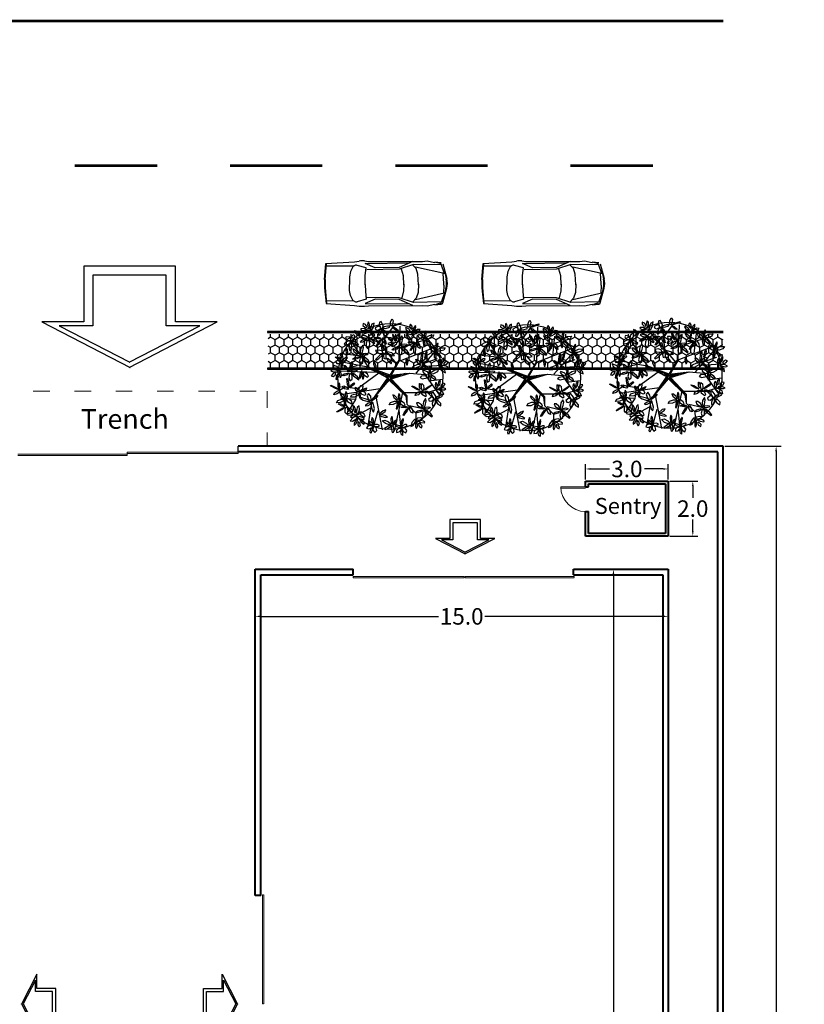
# Model space of a CAD drawing. Units: metres. Extents: x 15 to 83, y 20 to 137.
# Drawn here: x 40 to 68, y 101 to 137 of the extents above; entities that cross this region are included whole.
import ezdxf

# ---------------------------------------------------------------- set-up
doc = ezdxf.new("R2010")
doc.units = ezdxf.units.M
doc.header["$LTSCALE"] = 0.05
doc.header["$MEASUREMENT"] = 0
doc.linetypes.add('ACAD_ISO03W100', pattern=[30, 12, -18])
for name, color, linetype in [('_MGH-CAR', 7, 'Continuous'), ('_MGH-SDWKD', 163, 'Continuous'), ('_MGH-STSD', 7, 'Continuous'), ('_STS-D', 230, 'Continuous'), ('F', 3, 'Continuous'), ('TREE', 74, 'Continuous')]:
    doc.layers.add(name, color=color, linetype=linetype)
for name, color, linetype, lineweight in [('area', 211, 'ACAD_ISO03W100', 5), ('dimention', 21, 'Continuous', 9), ('walls', 52, 'Continuous', 40), ('window and doros', 150, 'Continuous', 15)]:
    doc.layers.add(name, color=color, linetype=linetype, lineweight=lineweight)
doc.styles.get("Standard").update_dxf_attribs({"font": 'arial.ttf'})
doc.dimstyles.new('Copy of Standard', dxfattribs={"dimtxt": 0.6, "dimasz": 0.18, "dimexe": 0.18, "dimexo": 0.0625, "dimgap": 0.09, "dimtad": 0, "dimtih": 1, "dimtoh": 1, "dimdec": 1, "dimzin": 0, "dimdsep": 46, "dimtxsty": 'Standard', "dimcen": 0.09, "dimadec": 0, "dimazin": 0, "dimtm": 1e-09, "dimtfac": 1, "dimtdec": 1, "dimtofl": 0, "dimtmove": 0, "dimatfit": 3, "dimfxl": 1, "dimtolj": 1, "dimtzin": 0, "dimarcsym": 0})

# ---------------------------------------------------------------- blocks, each defined once
blk = doc.blocks.new('A$C1FBE1FAF')
at = {"color": 30}
for p, q in [((0.5966, 0.6901), (0.2853, 0.6901)), ((0.2853, 0.6901), (0.2853, 0.3103)), ((0.9079, 0.6901), (0.5966, 0.6901)), ((0.9079, 0.3103), (0.9079, 0.6901)), ((0, 0.3103), (0.6, 0)), ((0.2853, 0.3103), (0, 0.3103)), ((0.5931, 0), (1.1931, 0.3103)), ((1.1931, 0.3103), (0.9079, 0.3103)), ((0.6, 0), (0.5931, 0))]:
    blk.add_line(p, q, dxfattribs=at)
blk.add_lwpolyline([(0.5938, 0.0364), (1.0738, 0.2846), (0.8456, 0.2846), (0.8456, 0.6284), (0.5966, 0.6284), (0.3475, 0.6284), (0.3475, 0.2846), (0.1193, 0.2846), (0.5993, 0.0364)], close=True, dxfattribs=at)
blk = doc.blocks.new('_LEAF1', base_point=(58.757, 29.333))
at = {"color": 0, "linetype": 'ByBlock'}
for p, q in [((58.514, 29.393), (58.666, 29.575)), ((58.606, 29.211), (58.514, 29.393)), ((58.666, 29.575), (58.939, 29.485)), ((58.939, 29.485), (58.939, 29.303)), ((58.817, 29.181), (58.606, 29.211)), ((58.939, 29.303), (58.817, 29.181))]:
    blk.add_line(p, q, dxfattribs=at)
blk = doc.blocks.new('_H2', base_point=(55.88, 33.03))
at = {"color": 0, "linetype": 'ByBlock'}
for p, xscale, yscale, zscale, rotation in [((55.48, 33.54), -2.423919195618517, 0.3329656342808676, 2.423919195618517, 304.6162862887426), ((56.09, 33.24), -0.6369088245576009, 2.090963088672041, 0.6369088245576009, 336.0195606201025)]:
    blk.add_blockref('_LEAF1', p, dxfattribs=dict(at, xscale=xscale, yscale=yscale, zscale=zscale, rotation=rotation))
at = {"color": 0, "linetype": 'ByBlock', "xscale": -1.637329160493415, "yscale": 0.455154857870177, "zscale": 1.637329160493415}
blk.add_blockref('_LEAF1', (55.33, 32.97), dxfattribs=at)
blk = doc.blocks.new('_H4', base_point=(60, 32.88))
at = {"color": 0, "linetype": 'ByBlock'}
for p, xscale, yscale, zscale, rotation in [((60.06, 33.27), 1.878651928551214, 0.575816716164617, 1.878651928551214, 273.0367053314555), ((60.48, 33.33), 0.636908824557608, 1.484599066610102, 0.636908824557608, 320.5535637719418), ((59.79, 33), 0.6964758369263038, 2.485023334747559, 0.6964758369263038, 30.70465610075785), ((60.45, 32.61), 1.727443358692213, 0.6063640220619462, 1.727443358692213, 352.5500074369253), ((60.76, 32.94), 1.544160243711609, 0.6063640220619462, 1.544160243711609, 15.14254921127523)]:
    blk.add_blockref('_LEAF1', p, dxfattribs=dict(at, xscale=xscale, yscale=yscale, zscale=zscale, rotation=rotation))
blk = doc.blocks.new('_H5', base_point=(62.27, 31.39))
at = {"color": 0, "linetype": 'ByBlock'}
for p, xscale, yscale, zscale, rotation in [((61.82, 31.67), -1.93821894091991, 0.5452694102672915, 1.93821894091991, 161.5649836159353), ((62.36, 31.88), 0.8782315926153998, 2.121510394569366, 0.8782315926153998, 2.027330662343098), ((62.94, 31.88), 2.788958066288231, 0.575816716164617, 2.788958066288231, 41.2051949766964), ((62.82, 31.24), 0.5758144528974043, -1.696902842596522, 0.5758144528974043, 262.2070746669012), ((62.42, 30.82), 2.575127765477518, 0.7881204921510374, 2.575127765477518, 103.2233358614235)]:
    blk.add_blockref('_LEAF1', p, dxfattribs=dict(at, xscale=xscale, yscale=yscale, zscale=zscale, rotation=rotation))
blk = doc.blocks.new('_H3', base_point=(57.91, 33.15))
at = {"color": 0, "linetype": 'ByBlock'}
for p, xscale, yscale, zscale, rotation in [((57.88, 33.61), 0.7575702085865075, 2.121510394569363, 0.7575702085865075, 5.479650948518734), ((57.45, 33.3), 0.7575702085865075, 2.060415782774719, 0.7575702085865075, 246.1270025360199), ((57.58, 32.81), 1.484593231342913, 1.061518879932116, 1.484593231342913, 203.1850851585156), ((58.09, 32.7), 1.968766126750012, 1.000424268137465, 1.968766126750012, 291.9583774400813), ((58.48, 33.3), 1.878651928551214, 0.575816716164617, 1.878651928551214, 26.31077704539229)]:
    blk.add_blockref('_LEAF1', p, dxfattribs=dict(at, xscale=xscale, yscale=yscale, zscale=zscale, rotation=rotation))
blk = doc.blocks.new('_H6', base_point=(66.06, 31.58))
at = {"color": 0, "linetype": 'ByBlock'}
for p, xscale, yscale, zscale, rotation in [((66, 32.15), -0.7881173944166022, 2.57666525243954, 0.7881173944166022, 2.457547795809369), ((65.54, 31.79), 1.878651928551221, 0.5452694102672915, 1.878651928551221, 336.2489556574871), ((65.66, 31.39), -1.817557556891011, -0.5452694102672879, 1.817557556891011, 195.3712707835825), ((66.42, 31.27), 1.848104742721105, 0.8186677980483665, 1.848104742721105, 330.9234899051576), ((66.48, 31.88), 2.089427510778918, 0.5147221043699588, 2.089427510778918, 35.45160265640038)]:
    blk.add_blockref('_LEAF1', p, dxfattribs=dict(at, xscale=xscale, yscale=yscale, zscale=zscale, rotation=rotation))
blk = doc.blocks.new('_H1', base_point=(54.7, 32.03))
at = {"color": 0, "linetype": 'ByBlock'}
for p, xscale, yscale, zscale, rotation in [((54.54, 32.39), -0.3940586972083011, 1.696902842596515, 0.3940586972083011, 11.88359707230165), ((54.94, 32.27), 0.9393259642756036, 1.696902842596522, 0.9393259642756036, 348.2808948833992), ((54.39, 32.03), 1.727443358692213, 0.9103097157403468, 1.727443358692213, 343.6738936354017), ((54.45, 31.64), -1.545687603003117, -0.485702163767499, 1.545687603003117, 43.07492863925732)]:
    blk.add_blockref('_LEAF1', p, dxfattribs=dict(at, xscale=xscale, yscale=yscale, zscale=zscale, rotation=rotation))
at = {"color": 0, "linetype": 'ByBlock', "xscale": 1.515140417173015, "yscale": 0.6369113279592753, "zscale": 1.515140417173015}
blk.add_blockref('_LEAF1', (55.15, 31.88), dxfattribs=at)
blk = doc.blocks.new('A$C1A9B722A')
at = {"layer": 'F', "color": 25}
for p, q in [((0.689, 1.062), (0.454, 1.229)), ((0.484, 1.087), (0.534, 1.254)), ((0.614, 1.108), (0.634, 1.262)), ((0.779, 1.041), (0.794, 1.25)), ((0.489, 1.091), (0.379, 1.2)), ((0.704, 0.966), (0.949, 1.183)), ((0.819, 1.066), (0.869, 1.208)), ((0.839, 0.774), (0.989, 1.158)), ((0.339, 0.891), (0.304, 1.041)), ((0.484, 0.833), (0.484, 1.087)), ((0.704, 0.895), (0.689, 1.062)), ((0.989, 0.779), (1.079, 1.062)), ((0.252, 0.961), (0.128, 0.966)), ((0.639, 0.684), (0.704, 0.895)), ((0.678, 0.672), (0.704, 0.891)), ((0.909, 0.954), (1.134, 0.979)), ((1.039, 0.912), (1.174, 0.929)), ((0.484, 0.812), (0.048, 0.716)), ((0.284, 0.77), (0.073, 0.791)), ((0.444, 0.849), (0.351, 0.862)), ((0.451, 0.862), (0.351, 0.862)), ((0.625, 0.663), (0.444, 0.849)), ((0.639, 0.684), (0.451, 0.862)), ((0.451, 0.853), (0.631, 0.664)), ((0.64, 0.667), (0.451, 0.853)), ((0.676, 0.784), (0.64, 0.667)), ((0.697, 0.847), (0.655, 0.673)), ((0.655, 0.673), (0.676, 0.784)), ((0.667, 0.682), (0.697, 0.847)), ((0.676, 0.682), (0.844, 0.778)), ((0.849, 0.774), (1.234, 0.787)), ((0.658, 0.667), (0.667, 0.682)), ((0.676, 0.619), (0.658, 0.667)), ((0.67, 0.667), (0.709, 0.529)), ((0.754, 0.439), (0.67, 0.667)), ((0.678, 0.672), (0.849, 0.774)), ((0.678, 0.672), (0.769, 0.429)), ((0.807, 0.749), (1.179, 0.433)), ((1.094, 0.609), (1.234, 0.712)), ((0.439, 0.512), (0.063, 0.583)), ((0.394, 0.466), (0.625, 0.663)), ((0.649, 0.641), (0.394, 0.466)), ((0.524, 0.558), (0.459, 0.112)), ((0.631, 0.664), (0.475, 0.529)), ((0.475, 0.529), (0.649, 0.655)), ((0.577, 0.613), (0.64, 0.658)), ((0.649, 0.655), (0.577, 0.613)), ((0.701, 0.545), (0.649, 0.641)), ((0.652, 0.649), (0.676, 0.619)), ((0.709, 0.529), (0.652, 0.649)), ((0.954, 0.623), (1.239, 0.595)), ((0.279, 0.533), (0.083, 0.478)), ((0.399, 0.466), (0.108, 0.42)), ((0.304, 0.445), (0.208, 0.266)), ((0.701, 0.545), (0.524, 0.303)), ((0.729, 0.074), (0.715, 0.521)), ((0.764, 0.42), (0.715, 0.521)), ((1.044, 0.545), (1.144, 0.358)), ((0.769, 0.429), (1.054, 0.241)), ((0.769, 0.42), (0.829, 0.107)), ((0.894, 0.358), (0.919, 0.124)), ((0.404, 0.283), (0.269, 0.199)), ((0.524, 0.299), (0.404, 0.283)), ((0.404, 0.274), (0.419, 0.112)), ((0.524, 0.303), (0.544, 0.166)), ((0.784, 0.299), (0.729, 0.074)), ((0.969, 0.299), (1.114, 0.299))]:
    blk.add_line(p, q, dxfattribs=at)
at = {"layer": 'F', "color": 3}
for p, q in [((0.304, 1.041), (0.254, 1.112)), ((0.351, 0.862), (0.252, 0.961)), ((0.544, 0.166), (0.504, 0.095))]:
    blk.add_line(p, q, dxfattribs=at)
blk.add_circle((0.665, 0.675), 0.595, dxfattribs=at)
for name, p, xscale, yscale, zscale, rotation in [('_H4', (0.772, 1.244), 0.09916666666666668, 0.09916666666666668, 0.09916666666666668, 7.976377039377693), ('_H3', (0.406, 1.181), 0.09916666666666668, 0.09916666666666668, 0.09916666666666668, 40.78205739805001), ('_H6', (0.691, 1.111), 0.09916666666666668, 0.09916666666666668, 0.09916666666666668, 331.7205313804224), ('_H6', (0.953, 1.181), 0.09916666666666668, 0.09916666666666668, 0.09916666666666668, 341.5733710207298), ('_H5', (0.297, 1.045), 0.09916666666666668, 0.09916666666666668, 0.09916666666666668, 90), ('_H2', (0.508, 1.052), 0.09916666666666668, 0.09916666666666668, 0.09916666666666668, 289.4312205771408), ('_H5', (0.802, 1.025), 0.09916666666666668, 0.09916666666666668, 0.09916666666666668, 326.1016171762226), ('_H6', (1.088, 1.055), 0.09916666666666668, 0.09916666666666668, 0.09916666666666668, 337.0264571864837), ('_H4', (0.162, 0.961), 0.09916666666666668, 0.09916666666666668, 0.09916666666666668, 90), ('_LEAF1', (0.343, 1.008), 0.1832703869865096, 0.08118455663979636, 0.1832703869865096, 130.8941110803921), ('_LEAF1', (0.469, 1.056), 0.1832703869865096, 0.08118455663979636, 0.1832703869865096, 130.8941110803921), ('_H2', (0.502, 1.012), 0.09916666666666668, 0.09916666666666668, 0.09916666666666668, 173.9495082294764), ('_LEAF1', (0.66, 1.053), 0.1832703869865096, 0.08118455663979636, 0.1832703869865096, 85.93326084777199), ('_LEAF1', (0.906, 1.077), 0.2072015614855761, 0.05104327535002092, 0.2072015614855761, 195.4222238316348), ('_H2', (1.046, 0.964), 0.09916666666666668, 0.09916666666666668, 0.09916666666666668, 90), ('_H4', (1.16, 0.934), 0.09916666666666668, 0.09916666666666668, 0.09916666666666668, 292.5727489174761), ('_H1', (0.078, 0.799), 0.09916666666666668, 0.09916666666666668, 0.09916666666666668, 65.99959106418552), ('_H2', (0.315, 0.883), 0.09916666666666668, 0.09916666666666668, 0.09916666666666668, 90), ('_H5', (1.006, 0.781), 0.09916666666666668, 0.09916666666666668, 0.09916666666666668, 90), ('_LEAF1', (1.105, 0.885), 0.1862996495813295, 0.05407254985150641, 0.1862996495813295, 136.2195768327215), ('_H6', (0.114, 0.691), 0.09916666666666668, 0.09916666666666668, 0.09916666666666668, 204.4537587304385), ('_LEAF1', (0.143, 0.807), 0.2072015614855761, 0.05104327535002092, 0.2072015614855761, 195.4222238316348), ('_H6', (0.385, 0.772), 0.09916666666666668, 0.09916666666666668, 0.09916666666666668, 159.9706211752344), ('_LEAF1', (0.828, 0.863), -0.1802411243916919, -0.05407254985150606, 0.1802411243916919, 355.341891958817), ('_H4', (1.067, 0.745), 0.09916666666666668, 0.09916666666666668, 0.09916666666666668, 241.486959867573), ('_H2', (1.235, 0.694), 0.09916666666666668, 0.09916666666666668, 0.09916666666666668, 306.5174468434793), ('_LEAF1', (0.84, 0.666), 0.1862996495813295, 0.05407254985150641, 0.1862996495813295, 136.2195768327215), ('_H5', (0.943, 0.607), 0.09916666666666668, 0.09916666666666668, 0.09916666666666668, 187.6284981825255), ('_H3', (1.199, 0.58), 0.09916666666666668, 0.09916666666666668, 0.09916666666666668, 51.20259049844376), ('_LEAF1', (0.217, 0.592), 0.2072015614855761, 0.05104327535002092, 0.2072015614855761, 287.00234728284), ('_LEAF1', (0.256, 0.585), 0.2072015614855761, 0.05104327535002092, 0.2072015614855761, 235.2915804259642), ('_H5', (0.381, 0.465), 0.09916666666666668, 0.09916666666666668, 0.09916666666666668, 248.072261471329), ('_H2', (1.094, 0.58), 0.09916666666666668, 0.09916666666666668, 0.09916666666666668, 90), ('_H1', (0.099, 0.475), 0.09916666666666668, 0.09916666666666668, 0.09916666666666668, 90), ('_LEAF1', (0.16, 0.478), -0.1802411243916919, -0.05407254985150606, 0.1802411243916919, 355.341891958817), ('_H1', (0.496, 0.339), 0.09916666666666668, 0.09916666666666668, 0.09916666666666668, 313.4393057301826), ('_LEAF1', (0.79, 0.502), 0.1862996495813295, 0.05407254985150641, 0.1862996495813295, 162.3160385862092), ('_H5', (0.901, 0.339), 0.09916666666666668, 0.09916666666666668, 0.09916666666666668, 90), ('_H6', (1.094, 0.427), 0.09916666666666668, 0.09916666666666668, 0.09916666666666668, 90), ('_H4', (1.199, 0.445), 0.09916666666666668, 0.09916666666666668, 0.09916666666666668, 260), ('_H4', (0.192, 0.297), 0.09916666666666668, 0.09916666666666668, 0.09916666666666668, 115.9988079757186), ('_H4', (0.258, 0.291), 0.09916666666666668, 0.09916666666666668, 0.09916666666666668, 249.4820373343253), ('_LEAF1', (0.238, 0.362), 0.1832703869865096, 0.08118455663979636, 0.1832703869865096, 130.8941110803921), ('_LEAF1', (0.671, 0.367), -0.1802411243916919, -0.05407254985150606, 0.1802411243916919, 355.341891958817), ('_LEAF1', (0.683, 0.341), 0.2072015614855761, 0.05104327535002092, 0.2072015614855761, 195.4222238316348), ('_LEAF1', (0.689, 0.401), 0.1832703869865096, 0.08118455663979636, 0.1832703869865096, 130.8941110803921), ('_H2', (0.319, 0.168), 0.09916666666666668, 0.09916666666666668, 0.09916666666666668, 114.6151821860479), ('_H6', (0.408, 0.177), 0.09916666666666668, 0.09916666666666668, 0.09916666666666668, 159.1765659681579), ('_LEAF1', (0.455, 0.281), -0.07815497494631307, 0.2555193042002544, 0.07815497494631307, 162.4281689710438), ('_H2', (0.535, 0.204), 0.09916666666666668, 0.09916666666666668, 0.09916666666666668, 225.7819653615533), ('_H5', (0.715, 0.219), 0.09916666666666668, 0.09916666666666668, 0.09916666666666668, 90), ('_LEAF1', (0.945, 0.284), 0.1862996495813295, 0.05407254985150641, 0.1862996495813295, 136.2195768327215), ('_H3', (1.055, 0.228), 0.09916666666666668, 0.09916666666666668, 0.09916666666666668, 90), ('_LEAF1', (1.15, 0.302), 0.1862996495813295, 0.05407254985150641, 0.1862996495813295, 136.2195768327215), ('_H2', (0.511, 0.096), 0.09916666666666668, 0.09916666666666668, 0.09916666666666668, 173.6481008933413), ('_H4', (0.733, 0.087), 0.09916666666666668, 0.09916666666666668, 0.09916666666666668, 182.256363409557), ('_LEAF1', (0.759, 0.182), 0.1862996495813295, 0.05407254985150641, 0.1862996495813295, 136.2195768327215), ('_H1', (0.847, 0.123), 0.09916666666666668, 0.09916666666666668, 0.09916666666666668, 190.3022395972265), ('_LEAF1', (0.942, 0.187), -0.1802411243916919, -0.05407254985150606, 0.1802411243916919, 355.341891958817)]:
    blk.add_blockref(name, p, dxfattribs=dict(at, xscale=xscale, yscale=yscale, zscale=zscale, rotation=rotation))
at = {"layer": 'F', "color": 3, "xscale": 0.09916666666666668, "yscale": 0.09916666666666668, "zscale": 0.09916666666666668}
blk.add_blockref('_H4', (0.517, 1.217), dxfattribs=at)
blk = doc.blocks.new('A$C712E1733')
blk.add_blockref('A$C1A9B722A', (0, 0))
blk = doc.blocks.new('*D25')
at = {"layer": 'Defpoints', "color": 0, "transparency": 16777216}
for p in [(48.466, 117.164), (63.466, 117.164), (63.466, 115.452)]:
    blk.add_point(p, dxfattribs=at)
at = {"layer": 'dimention', "color": 0, "lineweight": -2, "transparency": 16777216}
for p, q in [((48.466, 117.101), (48.466, 115.272)), ((63.466, 117.101), (63.466, 115.272)), ((48.646, 115.452), (55.126, 115.452)), ((63.286, 115.452), (56.806, 115.452))]:
    blk.add_line(p, q, dxfattribs=at)
at = {"layer": 'dimention', "color": 0, "transparency": 16777216}
for points in [[(48.646, 115.482), (48.646, 115.422), (48.466, 115.452)], [(63.286, 115.482), (63.286, 115.422), (63.466, 115.452)]]:
    blk.add_solid(points, dxfattribs=at)
at = {"layer": 'dimention', "color": 0, "transparency": 16777216, "insert": (55.966, 115.452), "char_height": 0.6, "attachment_point": 5}
blk.add_mtext('\\A1;15.0', dxfattribs=at)
blk = doc.blocks.new('*D26')
at = {"layer": 'Defpoints', "color": 0, "transparency": 16777216}
for p in [(62.526, 117.164), (61.478, 72.164), (62.526, 72.164)]:
    blk.add_point(p, dxfattribs=at)
at = {"layer": 'dimention', "color": 0, "lineweight": -2, "transparency": 16777216}
for p, q in [((62.463, 117.164), (61.298, 117.164)), ((61.478, 116.984), (61.478, 95.06)), ((61.478, 72.344), (61.478, 94.267)), ((62.463, 72.164), (61.298, 72.164))]:
    blk.add_line(p, q, dxfattribs=at)
at = {"layer": 'dimention', "color": 0, "transparency": 16777216}
for points in [[(61.448, 116.984), (61.508, 116.984), (61.478, 117.164)], [(61.448, 72.344), (61.508, 72.344), (61.478, 72.164)]]:
    blk.add_solid(points, dxfattribs=at)
at = {"layer": 'dimention', "color": 0, "transparency": 16777216, "insert": (61.478, 94.664), "char_height": 0.6, "attachment_point": 5}
blk.add_mtext('\\A1;45.0', dxfattribs=at)
blk = doc.blocks.new('*D29')
at = {"layer": 'Defpoints', "color": 0, "transparency": 16777216}
for p in [(60.466, 120.809), (60.466, 120.368), (63.466, 120.368)]:
    blk.add_point(p, dxfattribs=at)
at = {"layer": 'dimention', "color": 0, "lineweight": -2, "transparency": 16777216}
for p, q in [((60.466, 120.431), (60.466, 120.989)), ((63.466, 120.431), (63.466, 120.989)), ((60.646, 120.809), (61.331, 120.809)), ((63.286, 120.809), (62.601, 120.809))]:
    blk.add_line(p, q, dxfattribs=at)
at = {"layer": 'dimention', "color": 0, "transparency": 16777216}
for points in [[(60.646, 120.839), (60.646, 120.779), (60.466, 120.809)], [(63.286, 120.839), (63.286, 120.779), (63.466, 120.809)]]:
    blk.add_solid(points, dxfattribs=at)
at = {"layer": 'dimention', "color": 0, "transparency": 16777216, "insert": (61.966, 120.809), "char_height": 0.6, "attachment_point": 5}
blk.add_mtext('\\A1;3.0', dxfattribs=at)
blk = doc.blocks.new('*D30')
at = {"layer": 'Defpoints', "color": 0, "transparency": 16777216}
for p in [(63.466, 120.368), (63.466, 118.368), (64.36, 118.368)]:
    blk.add_point(p, dxfattribs=at)
at = {"layer": 'dimention', "color": 0, "lineweight": -2, "transparency": 16777216}
for p, q in [((63.528, 120.368), (64.54, 120.368)), ((64.36, 120.188), (64.36, 119.765)), ((64.36, 118.548), (64.36, 118.972)), ((63.528, 118.368), (64.54, 118.368))]:
    blk.add_line(p, q, dxfattribs=at)
at = {"layer": 'dimention', "color": 0, "transparency": 16777216}
for points in [[(64.33, 120.188), (64.39, 120.188), (64.36, 120.368)], [(64.33, 118.548), (64.39, 118.548), (64.36, 118.368)]]:
    blk.add_solid(points, dxfattribs=at)
at = {"layer": 'dimention', "color": 0, "transparency": 16777216, "insert": (64.36, 119.368), "char_height": 0.6, "attachment_point": 5}
blk.add_mtext('\\A1;2.0', dxfattribs=at)
blk = doc.blocks.new('*D41')
at = {"layer": 'Defpoints', "color": 0, "transparency": 16777216}
for p in [(65.466, 121.633), (65.466, 21.633), (67.387, 21.633)]:
    blk.add_point(p, dxfattribs=at)
at = {"layer": 'dimention', "color": 0, "lineweight": -2, "transparency": 16777216}
for p, q in [((65.528, 121.633), (67.567, 121.633)), ((67.387, 121.453), (67.387, 72.03)), ((67.387, 21.813), (67.387, 71.237)), ((65.528, 21.633), (67.567, 21.633))]:
    blk.add_line(p, q, dxfattribs=at)
at = {"layer": 'dimention', "color": 0, "transparency": 16777216}
for points in [[(67.357, 121.453), (67.417, 121.453), (67.387, 121.633)], [(67.357, 21.813), (67.417, 21.813), (67.387, 21.633)]]:
    blk.add_solid(points, dxfattribs=at)
at = {"layer": 'dimention', "color": 0, "transparency": 16777216, "insert": (67.387, 71.633), "char_height": 0.6, "attachment_point": 5}
blk.add_mtext('\\A1;100.0', dxfattribs=at)

msp = doc.modelspace()

# ---------------------------------------------------------------- hatches: boundary and pattern name
at = {"layer": 'TREE'}
h = msp.add_hatch(dxfattribs=at)
h.set_pattern_fill('HONEY', color=256, scale=1.500405, angle=90, style=0)
h.set_pattern_definition([(90, (27720.32546, -22600.76039), (-0.1624236226, 0.2813259679), [0.1875506453, -0.3751012905]), (210, (27720.32546, -22600.76039), (-0.16242362365, -0.2813259673), [0.1875506453, -0.3751012905]), (150, (27720.32546, -22600.76039), (-0.3248472462, 6e-10), [-0.3751012905, 0.1875506453])])
h.paths.add_polyline_path([(65.447, 124.503), (65.447, 125.703), (48.932, 125.703), (48.932, 124.503)])

# ---------------------------------------------------------------- linework, layer by layer
for p in [(48.902, 121.633), (47.847, 121.433)]:
    msp.add_line(p, (47.847, 121.633))
at = {"layer": '_MGH-CAR'}
for p, q in [((50.988, 127.699), (51.036, 128.27)), ((51.008, 127.699), (51.057, 128.269)), ((51.036, 128.27), (52.07, 128.339)), ((52.022, 128.177), (51.052, 128.178)), ((52.022, 128.177), (51.926, 127.983)), ((52.058, 128.189), (52.013, 128.159)), ((52.07, 128.339), (52.242, 128.364)), ((52.495, 128.117), (52.168, 128.207)), ((52.433, 128.368), (52.578, 128.354)), ((52.458, 128.277), (54.071, 128.296)), ((52.823, 128.119), (52.458, 128.277)), ((52.465, 127.84), (52.495, 128.117)), ((52.578, 128.354), (54.539, 128.353)), ((53.695, 128.132), (52.823, 128.119)), ((54.191, 128.349), (53.695, 128.132)), ((54.212, 128.243), (53.698, 128.073)), ((54.313, 128.091), (54.178, 128.23)), ((55.217, 128.227), (54.212, 128.243)), ((55.384, 127.895), (54.289, 128.142)), ((54.539, 128.353), (54.714, 128.367)), ((54.714, 128.367), (54.984, 128.312)), ((54.985, 128.306), (54.991, 128.33)), ((54.994, 128.332), (55.226, 128.308)), ((55.185, 128.278), (55.038, 128.318)), ((55.337, 127.902), (55.215, 128.25)), ((55.283, 128.259), (55.426, 127.734)), ((56.703, 127.699), (56.751, 128.27)), ((56.723, 127.699), (56.772, 128.269)), ((56.751, 128.27), (57.785, 128.339)), ((57.737, 128.177), (56.767, 128.178)), ((57.737, 128.177), (57.641, 127.983)), ((57.773, 128.189), (57.728, 128.159)), ((57.785, 128.339), (57.957, 128.364)), ((58.21, 128.117), (57.883, 128.207)), ((58.148, 128.368), (58.293, 128.354)), ((58.173, 128.277), (59.786, 128.296)), ((58.538, 128.119), (58.173, 128.277)), ((58.18, 127.84), (58.21, 128.117)), ((58.293, 128.354), (60.254, 128.353)), ((59.41, 128.132), (58.538, 128.119)), ((59.907, 128.349), (59.41, 128.132)), ((59.927, 128.243), (59.413, 128.073)), ((60.028, 128.091), (59.893, 128.23)), ((60.932, 128.227), (59.927, 128.243)), ((61.099, 127.895), (60.004, 128.142)), ((60.254, 128.353), (60.429, 128.367)), ((60.429, 128.367), (60.699, 128.312)), ((60.7, 128.306), (60.706, 128.33)), ((60.709, 128.332), (60.941, 128.308)), ((60.9, 128.278), (60.753, 128.318)), ((61.052, 127.902), (60.93, 128.25)), ((60.998, 128.259), (61.141, 127.734)), ((51.894, 127.794), (51.886, 127.515)), ((51.926, 127.983), (51.894, 127.794)), ((52.463, 127.501), (52.465, 127.84)), ((53.698, 128.073), (52.52, 128.05)), ((53.851, 127.822), (53.784, 128.074)), ((53.861, 127.501), (53.851, 127.822)), ((54.377, 127.886), (54.313, 128.091)), ((54.395, 127.499), (54.377, 127.886)), ((55.317, 127.549), (55.298, 127.911)), ((55.361, 127.899), (55.403, 127.705)), ((57.609, 127.794), (57.601, 127.515)), ((57.641, 127.983), (57.609, 127.794)), ((58.178, 127.501), (58.18, 127.84)), ((59.413, 128.073), (58.235, 128.05)), ((59.566, 127.822), (59.499, 128.074)), ((59.576, 127.501), (59.566, 127.822)), ((60.092, 127.886), (60.028, 128.091)), ((60.11, 127.499), (60.092, 127.886)), ((61.032, 127.549), (61.013, 127.911)), ((61.076, 127.899), (61.118, 127.705)), ((50.988, 127.392), (51.039, 126.821)), ((51.009, 127.392), (51.059, 126.822)), ((51.895, 127.299), (51.886, 127.502)), ((52.463, 127.518), (52.466, 127.255)), ((53.861, 127.524), (53.852, 127.279)), ((54.395, 127.528), (54.379, 127.218)), ((55.317, 127.483), (55.3, 127.197)), ((55.362, 127.21), (55.403, 127.404)), ((56.703, 127.392), (56.754, 126.821)), ((56.724, 127.392), (56.774, 126.822)), ((57.61, 127.299), (57.601, 127.502)), ((58.178, 127.518), (58.181, 127.255)), ((59.576, 127.524), (59.567, 127.279)), ((60.11, 127.528), (60.094, 127.218)), ((61.032, 127.483), (61.015, 127.197)), ((61.077, 127.21), (61.118, 127.404)), ((51.928, 127.11), (51.895, 127.299)), ((52.025, 126.916), (51.928, 127.11)), ((52.466, 127.255), (52.497, 126.978)), ((53.7, 127.028), (52.522, 127.045)), ((54.215, 126.86), (53.7, 127.028)), ((53.852, 127.279), (53.786, 127.027)), ((55.385, 127.214), (54.292, 126.961)), ((54.379, 127.218), (54.315, 127.013)), ((55.338, 127.207), (55.218, 126.859)), ((55.283, 126.85), (55.426, 127.375)), ((57.643, 127.11), (57.61, 127.299)), ((57.74, 126.916), (57.643, 127.11)), ((58.181, 127.255), (58.212, 126.978)), ((59.415, 127.028), (58.237, 127.045)), ((59.93, 126.86), (59.415, 127.028)), ((59.567, 127.279), (59.501, 127.027)), ((61.1, 127.214), (60.007, 126.961)), ((60.094, 127.218), (60.03, 127.013)), ((61.053, 127.207), (60.933, 126.859)), ((60.998, 126.85), (61.141, 127.375)), ((51.039, 126.821), (52.073, 126.754)), ((52.025, 126.916), (51.055, 126.913)), ((52.06, 126.904), (52.016, 126.934)), ((52.073, 126.754), (52.245, 126.73)), ((52.497, 126.978), (52.171, 126.887)), ((52.437, 126.727), (52.581, 126.741)), ((52.825, 126.978), (52.461, 126.818)), ((52.461, 126.818), (54.074, 126.807)), ((52.581, 126.741), (54.542, 126.752)), ((53.698, 126.97), (52.825, 126.978)), ((54.195, 126.754), (53.698, 126.97)), ((54.315, 127.013), (54.18, 126.873)), ((55.22, 126.881), (54.215, 126.86)), ((54.542, 126.752), (54.717, 126.739)), ((54.717, 126.739), (54.987, 126.796)), ((54.988, 126.801), (54.994, 126.777)), ((54.994, 126.777), (55.226, 126.801)), ((55.188, 126.83), (55.041, 126.789)), ((56.754, 126.821), (57.788, 126.754)), ((57.74, 126.916), (56.77, 126.913)), ((57.775, 126.904), (57.731, 126.934)), ((57.788, 126.754), (57.96, 126.73)), ((58.212, 126.978), (57.886, 126.887)), ((58.152, 126.727), (58.296, 126.741)), ((58.54, 126.978), (58.176, 126.818)), ((58.176, 126.818), (59.789, 126.807)), ((58.296, 126.741), (60.257, 126.752)), ((59.413, 126.97), (58.54, 126.978)), ((59.91, 126.754), (59.413, 126.97)), ((60.03, 127.013), (59.895, 126.873)), ((60.935, 126.881), (59.93, 126.86)), ((60.257, 126.752), (60.432, 126.739)), ((60.432, 126.739), (60.702, 126.796)), ((60.703, 126.801), (60.709, 126.777)), ((60.709, 126.777), (60.941, 126.801)), ((60.903, 126.83), (60.756, 126.789))]:
    msp.add_line(p, q, dxfattribs=at)
for centre, radius, start, end in [((52.132, 128.078), 0.134, 74.5884, 123.8549), ((52.356, 127.569), 0.803, 84.4933, 98.1906), ((55.173, 128.235), 0.0446, 19.3296, 74.6328), ((57.847, 128.078), 0.134, 74.5884, 123.8549), ((58.071, 127.569), 0.803, 84.4933, 98.1906), ((60.888, 128.235), 0.0446, 19.3296, 74.6328), ((53.355, 127.549), 2.372, 176.3791, 183.7996), ((53.376, 127.549), 2.372, 176.3791, 183.7996), ((54.782, 127.515), 0.535, 356.5925, 3.6455), ((54.457, 127.553), 0.958, 351.0558, 9.1216), ((54.587, 127.553), 0.858, 347.991, 12.1964), ((59.07, 127.549), 2.372, 176.3791, 183.7996), ((59.091, 127.549), 2.372, 176.3791, 183.7996), ((60.497, 127.515), 0.535, 356.5925, 3.6455), ((60.172, 127.553), 0.958, 351.0558, 9.1216), ((60.302, 127.553), 0.858, 347.991, 12.1964), ((52.135, 127.016), 0.134, 236.3831, 285.6496), ((52.356, 127.526), 0.803, 262.0474, 275.7447), ((55.176, 126.873), 0.0446, 285.6052, 340.9084), ((55.219, 126.867), 0.0669, 275.9292, 344.7805), ((57.85, 127.016), 0.134, 236.3831, 285.6496), ((58.071, 127.526), 0.803, 262.0474, 275.7447), ((60.891, 126.873), 0.0446, 285.6052, 340.9084), ((60.934, 126.867), 0.0669, 275.9292, 344.7805)]:
    msp.add_arc(centre, radius, start, end, dxfattribs=at)
at = {"layer": '_MGH-SDWKD'}
for p, q in [((65.466, 125.783), (48.902, 125.783)), ((65.466, 124.454), (48.902, 124.454))]:
    msp.add_line(p, q, dxfattribs=at)
at = {"layer": '_MGH-SDWKD', "const_width": 0.1}
for points in [[(48.902, 125.783), (65.466, 125.783)], [(48.902, 124.454), (65.466, 124.454)]]:
    msp.add_lwpolyline(points, dxfattribs=at)
at = {"layer": '_MGH-STSD', "const_width": 0.1}
for points in [[(41.908, 131.835), (44.909, 131.835)], [(50.554, 131.835), (47.553, 131.835)], [(47.909, 131.835), (50.91, 131.835)], [(56.556, 131.835), (53.555, 131.835)], [(53.911, 131.835), (56.912, 131.835)], [(59.913, 131.835), (62.913, 131.835)]]:
    msp.add_lwpolyline(points, dxfattribs=at)
at = {"layer": '_STS-D'}
msp.add_line((65.466, 137.086), (15.466, 137.086), dxfattribs=at)
at = {"layer": '_STS-D', "const_width": 0.1}
msp.add_lwpolyline([(15.466, 137.086), (65.466, 137.086)], dxfattribs=at)
at = {"layer": 'area'}
for p, q in [((38.902, 123.633), (48.902, 123.633)), ((48.902, 123.633), (48.902, 121.633))]:
    msp.add_line(p, q, dxfattribs=at)
at = {"layer": 'walls'}
for p, q in [((65.466, 121.633), (47.847, 121.633)), ((65.266, 121.433), (47.847, 121.433)), ((65.266, 21.833), (65.266, 121.433)), ((65.466, 21.633), (65.466, 121.633)), ((60.466, 120.368), (63.466, 120.368)), ((60.466, 120.163), (60.466, 120.368)), ((60.566, 120.268), (63.366, 120.268)), ((60.566, 120.163), (60.566, 120.268)), ((63.366, 120.268), (63.366, 118.468)), ((63.466, 120.368), (63.466, 118.368)), ((60.466, 120.163), (60.566, 120.163)), ((60.466, 118.368), (60.466, 119.263)), ((60.466, 119.263), (60.566, 119.263)), ((60.566, 118.468), (60.566, 119.263)), ((63.366, 118.468), (60.566, 118.468)), ((63.466, 118.368), (60.466, 118.368)), ((48.466, 117.164), (52.021, 117.164)), ((48.466, 105.304), (48.466, 117.164)), ((52.021, 116.964), (52.021, 117.164)), ((60.021, 116.964), (60.021, 117.164)), ((60.021, 117.164), (63.466, 117.164)), ((63.466, 117.164), (63.466, 72.164)), ((48.666, 116.964), (52.021, 116.964)), ((48.666, 105.304), (48.666, 116.964)), ((60.021, 116.964), (63.266, 116.964)), ((63.266, 116.964), (63.266, 72.364)), ((48.666, 105.304), (48.466, 105.304))]:
    msp.add_line(p, q, dxfattribs=at)
at = {"layer": 'window and doros'}
for p, q in [((39.847, 121.341), (43.814, 121.341)), ((43.814, 121.414), (47.847, 121.414)), ((43.814, 121.367), (43.814, 121.414)), ((43.814, 121.367), (47.847, 121.367)), ((43.814, 121.299), (43.814, 121.341)), ((47.847, 121.414), (47.847, 121.367)), ((39.847, 121.299), (43.814, 121.299)), ((60.466, 120.163), (59.566, 120.163)), ((60.466, 120.113), (59.566, 120.113)), ((56.055, 116.901), (52.021, 116.901)), ((52.021, 116.901), (52.021, 116.854)), ((56.055, 116.854), (52.021, 116.854)), ((56.055, 116.854), (56.055, 116.901)), ((56.088, 116.859), (56.088, 116.901)), ((60.055, 116.901), (56.088, 116.901)), ((60.055, 116.854), (56.088, 116.854)), ((60.055, 116.901), (60.055, 116.859)), ((48.728, 105.338), (48.728, 101.371)), ((48.728, 105.338), (48.771, 105.338)), ((48.776, 105.338), (48.776, 101.371)), ((48.771, 101.371), (48.728, 101.371))]:
    msp.add_line(p, q, dxfattribs=at)
msp.add_arc((60.466, 120.163), 0.9, 180, 270, dxfattribs=at)

# ---------------------------------------------------------------- block references
for p, xscale, yscale, zscale in [((40.714, 124.495), 5.343731728953189, 5.343731728953189, 5.343731728953189), ((55.016, 117.725), 1.8, 1.8, 1.8)]:
    msp.add_blockref('A$C1FBE1FAF', p, dxfattribs=dict(xscale=xscale, yscale=yscale, zscale=zscale))
at = {"yscale": 1.8, "zscale": 1.8}
for p, xscale, rotation in [((39.977, 102.445), 1.8, 270), ((47.827, 102.445), -1.8, 90)]:
    msp.add_blockref('A$C1FBE1FAF', p, dxfattribs=dict(at, xscale=xscale, rotation=rotation))
at = {"layer": 'TREE', "xscale": -3.220786424032487, "yscale": 3.220786424032487, "zscale": 3.220786424032487, "rotation": 270}
for p in [(51.202, 122.029), (61.341, 122.074), (56.2, 121.985)]:
    msp.add_blockref('A$C712E1733', p, dxfattribs=at)

# ---------------------------------------------------------------- texts
at = {"layer": 'walls'}
for s, height, p in [('Trench', 0.7169, (42.133, 122.269)), ('Sentry', 0.5826, (60.797, 119.175))]:
    msp.add_text(s, height=height, dxfattribs=at).set_placement(p)

# ---------------------------------------------------------------- dimensions: what is measured, and where the dimension line sits
at = {"layer": 'dimention'}
for base, p1, p2, picture, middle in [((67.387, 21.633), (65.466, 121.633), (65.466, 21.633), '*D41', (67.387, 71.633)), ((64.36, 118.368), (63.466, 120.368), (63.466, 118.368), '*D30', (64.36, 119.368)), ((61.478, 72.164), (62.526, 117.164), (62.526, 72.164), '*D26', (61.478, 94.664))]:
    dim = msp.add_linear_dim(base=base, p1=p1, p2=p2, angle=90, dimstyle='Copy of Standard', dxfattribs=at)
    dim.commit()
    dim.dimension.update_dxf_attribs({"geometry": picture, "text_midpoint": middle})
for base, p1, p2, picture, middle in [((60.466, 120.809), (63.466, 120.368), (60.466, 120.368), '*D29', (61.966, 120.809)), ((63.466, 115.452), (48.466, 117.164), (63.466, 117.164), '*D25', (55.966, 115.452))]:
    dim = msp.add_linear_dim(base=base, p1=p1, p2=p2, dimstyle='Copy of Standard', dxfattribs=at)
    dim.commit()
    dim.dimension.update_dxf_attribs({"geometry": picture, "text_midpoint": middle})

doc.saveas('drawing.dxf')
